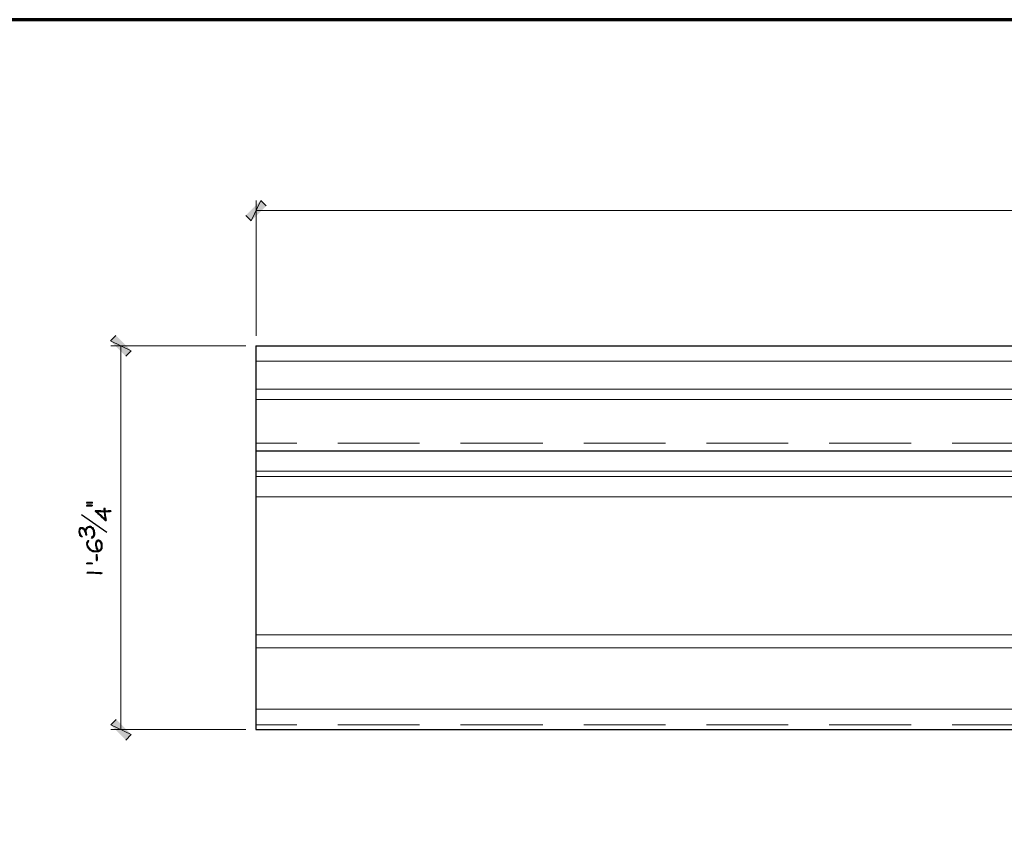
# Model space of a CAD drawing. Units: inches. Extents: x -61 to 673, y 119 to 673.
# Drawn here: x 155 to 372, y 491 to 673 of the extents above; entities that cross this region are included whole.
import ezdxf

# ---------------------------------------------------------------- set-up
doc = ezdxf.new("R2010")
doc.units = ezdxf.units.IN
doc.header["$MEASUREMENT"] = 0
doc.layers.add('Layer 1', color=7, linetype='Continuous')

msp = doc.modelspace()

# ---------------------------------------------------------------- hatches: boundary and pattern name
at = {"layer": 'Layer 1', "true_color": 0xffffff}
for points in [[(208.05, 633.15), (205.95, 628.65), (204.75, 629.85)], [(209.25, 631.95), (208.05, 633.15), (205.95, 628.65)], [(179.55, 600.09), (174.99, 602.25), (176.19, 603.45)], [(178.35, 598.89), (179.55, 600.09), (174.99, 602.25)], [(169.71, 566.73), (169.71, 566.61), (171.03, 566.61), (171.03, 566.79), (169.71, 566.79)], [(169.71, 566.07), (169.71, 566.01), (169.77, 565.95), (170.91, 565.95), (171.03, 566.01), (171.03, 566.07), (170.97, 566.13), (170.85, 566.19), (169.83, 566.19), (169.71, 566.13)], [(173.55, 565.35), (173.55, 565.11), (173.61, 564.99), (173.61, 564.93), (173.61, 565.47), (173.55, 565.41)], [(173.85, 564.93), (173.85, 564.69), (174.87, 564.69), (174.93, 564.75), (175.05, 564.75), (175.11, 564.87), (175.05, 564.87), (175.05, 564.93), (174.99, 564.99), (174.45, 564.99), (174.33, 564.93), (173.91, 564.93)], [(168.03, 560.43), (168.03, 560.13), (168.09, 560.01), (168.09, 559.89), (168.15, 559.83), (168.15, 559.77), (168.21, 559.65), (168.21, 559.59), (168.27, 559.47), (168.45, 559.29), (168.57, 559.23), (168.57, 559.17), (168.75, 559.17), (168.81, 559.29), (168.75, 559.29), (168.69, 559.41), (168.63, 559.41), (168.51, 559.53), (168.45, 559.65), (168.45, 559.71), (168.39, 559.83), (168.33, 559.89), (168.33, 560.07), (168.27, 560.13), (168.27, 561.15), (168.21, 561.09), (168.15, 561.03), (168.15, 560.97), (168.09, 560.85), (168.09, 560.79), (168.03, 560.67), (168.03, 560.55)], [(168.27, 561.15), (168.27, 560.49), (168.27, 560.73), (168.33, 560.79), (168.39, 560.91), (168.45, 560.97), (168.57, 561.03), (168.75, 561.03), (168.87, 560.97), (168.93, 560.91), (169.05, 560.85), (169.11, 560.79), (169.11, 560.73), (169.23, 560.61), (169.29, 560.49), (169.29, 560.43), (169.41, 560.19), (169.41, 560.07), (169.47, 559.95), (169.47, 559.83), (169.53, 559.71), (169.59, 559.59), (169.59, 559.53), (169.71, 559.53), (169.77, 559.65), (169.77, 559.71), (169.71, 559.77), (169.71, 560.07), (169.65, 560.13), (169.65, 560.43), (169.59, 561.09), (169.59, 561.03), (169.53, 560.91), (169.53, 560.79), (169.47, 560.73), (169.47, 560.61), (169.41, 560.73), (169.35, 560.79), (169.29, 560.91), (169.11, 561.09), (168.99, 561.15), (168.93, 561.21), (168.81, 561.27), (168.51, 561.27), (168.39, 561.21), (168.33, 561.21)], [(170.73, 558.99), (170.79, 558.93), (170.91, 558.87), (170.91, 558.93), (171.03, 558.93), (171.09, 558.99), (171.15, 559.05), (171.27, 559.11), (171.33, 559.17), (171.33, 559.23), (171.39, 559.35), (171.45, 559.41), (171.45, 559.53), (171.51, 559.59), (171.51, 560.25), (171.45, 560.37), (171.45, 560.55), (171.39, 560.67), (171.39, 560.79), (171.27, 560.91), (171.27, 559.71), (171.21, 559.59), (171.21, 559.53), (171.15, 559.47), (171.15, 559.41), (171.09, 559.35), (171.03, 559.29), (170.97, 559.23), (170.91, 559.17), (170.85, 559.17), (170.79, 559.11)], [(169.71, 557.61), (169.71, 557.49), (169.77, 557.37), (169.77, 557.31), (169.83, 557.19), (169.83, 557.07), (169.89, 557.01), (169.95, 556.89), (169.95, 557.79), (170.01, 557.91), (170.07, 557.97), (170.13, 558.09), (170.19, 558.15), (170.19, 558.21), (170.25, 558.27), (170.25, 558.39), (170.07, 558.39), (169.83, 558.15), (169.77, 558.03), (169.77, 557.97), (169.71, 557.85), (169.71, 557.73)], [(171.81, 555.21), (171.81, 555.09), (171.87, 555.03), (171.87, 554.07), (171.93, 553.95), (172.05, 553.95), (172.05, 554.01), (172.11, 554.13), (172.11, 554.79), (172.05, 554.91), (172.05, 555.21), (171.99, 555.33), (171.93, 555.33), (171.87, 555.27)], [(169.89, 553.47), (170.85, 553.47), (170.97, 553.41), (171.03, 553.35), (171.03, 553.29), (170.91, 553.23), (169.77, 553.23), (169.71, 553.29), (169.71, 553.41), (169.83, 553.47)], [(176.25, 519.03), (175.05, 517.83), (179.55, 515.73)], [(175.05, 517.83), (179.55, 515.73), (178.35, 514.53)]]:
    msp.add_hatch(color=7, dxfattribs=at).paths.add_polyline_path(points)
h = msp.add_hatch(color=7, dxfattribs=at)
edge = h.paths.add_edge_path()
edge.add_spline(control_points=[(171.57, 564.87), (171.57, 564.87), (171.69, 564.75), (171.69, 564.75), (171.69, 564.75), (171.69, 564.69), (171.69, 564.69), (171.69, 564.69), (171.81, 564.63), (171.81, 564.63), (171.81, 564.63), (171.93, 564.51), (171.93, 564.51), (171.93, 564.51), (172.05, 564.45), (172.05, 564.45), (172.05, 564.45), (172.17, 564.33), (172.17, 564.33), (172.17, 564.33), (172.23, 564.21), (172.23, 564.21), (172.23, 564.21), (172.35, 564.15), (172.35, 564.15), (172.35, 564.15), (172.41, 564.09), (172.41, 564.09), (172.41, 564.09), (172.47, 564.03), (172.47, 564.03), (172.47, 564.03), (172.53, 563.97), (172.53, 563.97), (172.53, 563.97), (172.65, 563.91), (172.65, 563.91), (172.65, 563.91), (172.71, 563.85), (172.71, 563.85), (172.71, 563.85), (172.77, 563.79), (172.77, 563.79), (172.77, 563.79), (172.83, 563.67), (172.83, 563.67), (172.83, 563.67), (172.95, 563.61), (172.95, 563.61), (172.95, 563.61), (173.19, 563.37), (173.19, 563.37), (173.19, 563.37), (173.31, 563.31), (173.31, 563.31), (173.31, 563.31), (173.37, 563.19), (173.37, 563.19), (173.37, 563.19), (173.43, 563.13), (173.43, 563.13), (173.79, 562.86), (173.52, 563.13), (173.79, 562.77), (173.79, 562.77), (173.85, 562.71), (173.85, 562.71), (173.85, 562.71), (174.03, 562.71), (174.03, 562.71), (174.03, 562.71), (174.09, 562.83), (174.09, 562.83), (174.09, 562.83), (174.03, 562.95), (174.03, 562.95), (174.03, 562.95), (174.03, 563.31), (174.03, 563.31), (174.03, 563.31), (173.97, 563.37), (173.97, 563.37), (173.97, 563.37), (173.97, 563.67), (173.97, 563.67), (173.97, 563.67), (173.91, 563.79), (173.91, 563.79), (173.91, 563.79), (173.91, 564.27), (173.91, 564.27), (173.91, 564.27), (173.85, 564.39), (173.85, 564.39), (173.85, 564.39), (173.85, 565.29), (173.85, 565.29), (173.85, 565.29), (173.79, 565.41), (173.79, 565.41), (173.79, 565.41), (173.79, 563.07), (173.79, 563.07), (173.79, 563.07), (173.67, 563.19), (173.67, 563.19), (173.45, 563.41), (173.23, 563.63), (173.01, 563.85), (173.01, 563.85), (172.89, 563.91), (172.89, 563.91), (172.89, 563.91), (172.83, 564.03), (172.83, 564.03), (172.83, 564.03), (172.77, 564.09), (172.77, 564.09), (172.77, 564.09), (172.65, 564.15), (172.65, 564.15), (172.65, 564.15), (172.59, 564.21), (172.59, 564.21), (172.59, 564.21), (172.53, 564.27), (172.53, 564.27), (172.53, 564.27), (172.47, 564.33), (172.47, 564.33), (172.47, 564.33), (172.35, 564.39), (172.35, 564.39), (172.35, 564.39), (172.29, 564.45), (172.29, 564.45), (172.29, 564.45), (172.23, 564.57), (172.23, 564.57), (172.23, 564.57), (172.11, 564.63), (172.11, 564.63), (172.11, 564.63), (171.99, 564.75), (171.99, 564.75), (171.99, 564.75), (171.99, 564.99), (171.99, 564.99), (171.99, 564.99), (171.63, 564.99), (171.63, 564.99)], knot_values=[0, 0, 0, 0, 1, 1, 1, 2, 2, 2, 3, 3, 3, 4, 4, 4, 5, 5, 5, 6, 6, 6, 7, 7, 7, 8, 8, 8, 9, 9, 9, 10, 10, 10, 11, 11, 11, 12, 12, 12, 13, 13, 13, 14, 14, 14, 15, 15, 15, 16, 16, 16, 17, 17, 17, 18, 18, 18, 19, 19, 19, 20, 20, 20, 21, 21, 21, 22, 22, 22, 23, 23, 23, 24, 24, 24, 25, 25, 25, 26, 26, 26, 27, 27, 27, 28, 28, 28, 29, 29, 29, 30, 30, 30, 31, 31, 31, 32, 32, 32, 33, 33, 33, 34, 34, 34, 35, 35, 35, 36, 36, 36, 37, 37, 37, 38, 38, 38, 39, 39, 39, 40, 40, 40, 41, 41, 41, 42, 42, 42, 43, 43, 43, 44, 44, 44, 45, 45, 45, 46, 46, 46, 47, 47, 47, 48, 48, 48, 49, 49, 49, 50, 50, 50, 50], degree=3, periodic=0)
edge.add_line((171.63, 564.99), (171.57, 564.87))
h = msp.add_hatch(color=7, dxfattribs=at)
edge = h.paths.add_edge_path()
edge.add_spline(control_points=[(171.99, 564.99), (171.99, 564.99), (171.99, 564.75), (171.99, 564.75), (171.99, 564.75), (172.17, 564.75), (172.17, 564.75), (172.55, 564.77), (172.26, 564.67), (172.65, 564.69), (172.65, 564.69), (172.83, 564.69), (172.83, 564.69), (173.01, 564.69), (173.19, 564.69), (173.37, 564.69), (173.37, 564.69), (173.61, 564.69), (173.61, 564.69), (173.61, 564.69), (173.61, 564.39), (173.61, 564.39), (173.61, 564.39), (173.67, 564.27), (173.67, 564.27), (173.67, 564.27), (173.67, 563.79), (173.67, 563.79), (173.67, 563.79), (173.73, 563.67), (173.73, 563.67), (173.73, 563.67), (173.73, 563.37), (173.73, 563.37), (173.73, 563.37), (173.79, 563.25), (173.79, 563.25), (173.79, 563.25), (173.79, 563.07), (173.79, 563.07), (173.79, 563.07), (173.79, 565.47), (173.79, 565.47), (173.79, 565.47), (173.73, 565.53), (173.73, 565.53), (173.73, 565.53), (173.67, 565.53), (173.67, 565.53), (173.67, 565.53), (173.61, 565.47), (173.61, 565.47), (173.61, 565.47), (173.61, 564.93), (173.61, 564.93), (173.61, 564.93), (172.89, 564.93), (172.89, 564.93), (172.89, 564.93), (172.77, 564.99), (172.77, 564.99), (172.77, 564.99), (172.05, 564.99), (172.05, 564.99)], knot_values=[0, 0, 0, 0, 1, 1, 1, 2, 2, 2, 3, 3, 3, 4, 4, 4, 5, 5, 5, 6, 6, 6, 7, 7, 7, 8, 8, 8, 9, 9, 9, 10, 10, 10, 11, 11, 11, 12, 12, 12, 13, 13, 13, 14, 14, 14, 15, 15, 15, 16, 16, 16, 17, 17, 17, 18, 18, 18, 19, 19, 19, 20, 20, 20, 21, 21, 21, 21], degree=3, periodic=0)
edge.add_line((172.05, 564.99), (171.99, 564.99))
h = msp.add_hatch(color=7, dxfattribs=at)
edge = h.paths.add_edge_path()
edge.add_spline(control_points=[(169.59, 561.09), (169.59, 561.09), (169.65, 560.43), (169.65, 560.43), (169.65, 560.43), (169.65, 560.61), (169.65, 560.61), (169.65, 560.61), (169.71, 560.73), (169.71, 560.73), (169.71, 560.73), (169.71, 560.79), (169.71, 560.79), (169.71, 560.79), (169.77, 560.91), (169.77, 560.91), (169.77, 560.91), (169.77, 560.97), (169.77, 560.97), (169.77, 560.97), (169.83, 561.03), (169.83, 561.03), (169.83, 561.03), (169.89, 561.03), (169.89, 561.03), (169.89, 561.03), (169.95, 561.09), (169.95, 561.09), (170.1, 561.25), (170.14, 561.29), (170.37, 561.27), (170.37, 561.27), (170.55, 561.27), (170.55, 561.27), (170.55, 561.27), (170.67, 561.21), (170.67, 561.21), (170.67, 561.21), (170.73, 561.15), (170.73, 561.15), (170.73, 561.15), (170.79, 561.15), (170.79, 561.15), (170.79, 561.15), (170.97, 560.97), (170.97, 560.97), (170.97, 560.97), (171.03, 560.91), (171.03, 560.91), (171.03, 560.91), (171.03, 560.85), (171.03, 560.85), (171.03, 560.85), (171.09, 560.79), (171.09, 560.79), (171.09, 560.79), (171.15, 560.73), (171.15, 560.73), (171.15, 560.73), (171.15, 560.61), (171.15, 560.61), (171.15, 560.61), (171.21, 560.55), (171.21, 560.55), (171.21, 560.55), (171.21, 560.37), (171.21, 560.37), (171.21, 560.37), (171.27, 560.25), (171.27, 560.25), (171.27, 560.25), (171.27, 559.89), (171.27, 559.89), (171.27, 559.89), (171.27, 561.03), (171.27, 561.03), (171.27, 561.03), (171.21, 561.09), (171.21, 561.09), (171.21, 561.09), (171.15, 561.15), (171.15, 561.15), (171.15, 561.15), (171.09, 561.21), (171.09, 561.21), (171.09, 561.21), (171.03, 561.27), (171.03, 561.27), (171.03, 561.27), (170.91, 561.33), (170.91, 561.33), (170.91, 561.33), (170.79, 561.45), (170.79, 561.45), (170.79, 561.45), (170.67, 561.45), (170.67, 561.45), (170.67, 561.45), (170.61, 561.51), (170.61, 561.51), (170.61, 561.51), (170.49, 561.51), (170.49, 561.51), (170.23, 561.53), (169.94, 561.48), (169.77, 561.27), (169.77, 561.27), (169.71, 561.21), (169.71, 561.21), (169.71, 561.21), (169.65, 561.15), (169.65, 561.15)], knot_values=[0, 0, 0, 0, 1, 1, 1, 2, 2, 2, 3, 3, 3, 4, 4, 4, 5, 5, 5, 6, 6, 6, 7, 7, 7, 8, 8, 8, 9, 9, 9, 10, 10, 10, 11, 11, 11, 12, 12, 12, 13, 13, 13, 14, 14, 14, 15, 15, 15, 16, 16, 16, 17, 17, 17, 18, 18, 18, 19, 19, 19, 20, 20, 20, 21, 21, 21, 22, 22, 22, 23, 23, 23, 24, 24, 24, 25, 25, 25, 26, 26, 26, 27, 27, 27, 28, 28, 28, 29, 29, 29, 30, 30, 30, 31, 31, 31, 32, 32, 32, 33, 33, 33, 34, 34, 34, 35, 35, 35, 36, 36, 36, 37, 37, 37, 37], degree=3, periodic=0)
edge.add_line((169.65, 561.15), (169.59, 561.09))
h = msp.add_hatch(color=7, dxfattribs=at)
edge = h.paths.add_edge_path()
edge.add_spline(control_points=[(171.93, 558.33), (171.93, 558.33), (171.93, 557.61), (171.93, 557.61), (171.93, 557.61), (171.93, 557.85), (171.93, 557.85), (171.93, 557.85), (171.99, 557.91), (171.99, 557.91), (171.99, 557.91), (171.99, 558.03), (171.99, 558.03), (171.99, 558.03), (172.05, 558.09), (172.05, 558.09), (172.05, 558.09), (172.11, 558.15), (172.11, 558.15), (172.11, 558.15), (172.23, 558.27), (172.23, 558.27), (172.23, 558.27), (172.41, 558.27), (172.41, 558.27), (172.41, 558.27), (172.47, 558.21), (172.47, 558.21), (172.47, 558.21), (172.59, 558.15), (172.59, 558.15), (172.59, 558.15), (172.65, 558.09), (172.65, 558.09), (172.65, 558.09), (172.71, 558.03), (172.71, 558.03), (172.71, 558.03), (172.77, 557.91), (172.77, 557.91), (172.77, 557.91), (172.83, 557.79), (172.83, 557.79), (172.83, 557.79), (172.89, 557.73), (172.89, 557.73), (172.89, 557.73), (172.89, 557.55), (172.89, 557.55), (172.89, 557.55), (172.95, 557.43), (172.95, 557.43), (172.95, 557.43), (172.95, 556.35), (172.95, 556.35), (172.95, 556.35), (173.01, 556.41), (173.01, 556.41), (173.01, 556.41), (173.07, 556.53), (173.07, 556.53), (173.07, 556.53), (173.13, 556.59), (173.13, 556.59), (173.13, 556.59), (173.13, 556.71), (173.13, 556.71), (173.13, 556.71), (173.19, 556.77), (173.19, 556.77), (173.19, 556.77), (173.19, 557.49), (173.19, 557.49), (173.19, 557.49), (173.13, 557.61), (173.13, 557.61), (173.13, 557.61), (173.13, 557.79), (173.13, 557.79), (173.13, 557.79), (173.07, 557.85), (173.07, 557.85), (173.07, 557.85), (173.01, 557.97), (173.01, 557.97), (173.01, 557.97), (173.01, 558.03), (173.01, 558.03), (173.01, 558.03), (172.95, 558.09), (172.95, 558.09), (172.95, 558.09), (172.89, 558.21), (172.89, 558.21), (172.89, 558.21), (172.77, 558.33), (172.77, 558.33), (172.77, 558.33), (172.65, 558.39), (172.65, 558.39), (172.49, 558.6), (172.45, 558.48), (172.23, 558.51), (172.23, 558.51), (172.17, 558.51), (172.17, 558.51), (172.17, 558.51), (172.05, 558.45), (172.05, 558.45), (172.05, 558.45), (171.99, 558.39), (171.99, 558.39)], knot_values=[0, 0, 0, 0, 1, 1, 1, 2, 2, 2, 3, 3, 3, 4, 4, 4, 5, 5, 5, 6, 6, 6, 7, 7, 7, 8, 8, 8, 9, 9, 9, 10, 10, 10, 11, 11, 11, 12, 12, 12, 13, 13, 13, 14, 14, 14, 15, 15, 15, 16, 16, 16, 17, 17, 17, 18, 18, 18, 19, 19, 19, 20, 20, 20, 21, 21, 21, 22, 22, 22, 23, 23, 23, 24, 24, 24, 25, 25, 25, 26, 26, 26, 27, 27, 27, 28, 28, 28, 29, 29, 29, 30, 30, 30, 31, 31, 31, 32, 32, 32, 33, 33, 33, 34, 34, 34, 35, 35, 35, 36, 36, 36, 37, 37, 37, 37], degree=3, periodic=0)
edge.add_line((171.99, 558.39), (171.93, 558.33))
h = msp.add_hatch(color=7, dxfattribs=at)
edge = h.paths.add_edge_path()
edge.add_spline(control_points=[(169.95, 556.89), (169.95, 556.89), (170.01, 556.83), (170.01, 556.83), (170.01, 556.83), (170.01, 556.77), (170.01, 556.77), (170.01, 556.77), (170.07, 556.65), (170.07, 556.65), (170.07, 556.65), (170.13, 556.59), (170.13, 556.59), (170.13, 556.59), (170.25, 556.53), (170.25, 556.53), (170.25, 556.53), (170.31, 556.47), (170.31, 556.47), (170.31, 556.47), (170.37, 556.35), (170.37, 556.35), (170.37, 556.35), (170.43, 556.29), (170.43, 556.29), (170.43, 556.29), (170.55, 556.23), (170.55, 556.23), (170.55, 556.23), (170.67, 556.17), (170.67, 556.17), (170.67, 556.17), (170.73, 556.11), (170.73, 556.11), (170.73, 556.11), (170.85, 556.05), (170.85, 556.05), (170.85, 556.05), (170.91, 556.05), (170.91, 556.05), (170.91, 556.05), (171.03, 555.99), (171.03, 555.99), (171.03, 555.99), (171.09, 555.93), (171.09, 555.93), (171.09, 555.93), (171.27, 555.93), (171.27, 555.93), (171.27, 555.93), (171.39, 555.87), (171.39, 555.87), (171.39, 555.87), (172.17, 555.87), (172.17, 555.87), (172.17, 555.87), (172.11, 556.17), (172.11, 556.17), (172.11, 556.17), (171.99, 556.11), (171.99, 556.11), (171.09, 555.99), (170.1, 556.63), (169.95, 557.55), (169.95, 557.55), (169.95, 557.61), (169.95, 557.61)], knot_values=[0, 0, 0, 0, 1, 1, 1, 2, 2, 2, 3, 3, 3, 4, 4, 4, 5, 5, 5, 6, 6, 6, 7, 7, 7, 8, 8, 8, 9, 9, 9, 10, 10, 10, 11, 11, 11, 12, 12, 12, 13, 13, 13, 14, 14, 14, 15, 15, 15, 16, 16, 16, 17, 17, 17, 18, 18, 18, 19, 19, 19, 20, 20, 20, 21, 21, 21, 22, 22, 22, 22], degree=3, periodic=0)
edge.add_line((169.95, 557.61), (169.95, 556.89))
h = msp.add_hatch(color=7, dxfattribs=at)
edge = h.paths.add_edge_path()
edge.add_spline(control_points=[(171.69, 557.55), (171.69, 557.55), (171.69, 557.25), (171.69, 557.25), (171.69, 557.25), (171.75, 557.19), (171.75, 557.19), (171.75, 557.19), (171.75, 556.95), (171.75, 556.95), (171.75, 556.95), (171.81, 556.89), (171.81, 556.89), (171.81, 556.89), (171.81, 556.77), (171.81, 556.77), (171.81, 556.77), (171.87, 556.71), (171.87, 556.71), (171.87, 556.71), (171.87, 556.59), (171.87, 556.59), (171.87, 556.59), (171.93, 556.53), (171.93, 556.53), (171.93, 556.53), (171.99, 556.41), (171.99, 556.41), (171.99, 556.41), (172.05, 556.35), (172.05, 556.35), (172.05, 556.35), (172.05, 556.23), (172.05, 556.23), (172.05, 556.23), (172.11, 556.17), (172.11, 556.17), (172.11, 556.17), (172.17, 555.87), (172.17, 555.87), (172.17, 555.87), (172.23, 555.93), (172.23, 555.93), (172.23, 555.93), (172.35, 555.93), (172.35, 555.93), (172.35, 555.93), (172.41, 555.99), (172.41, 555.99), (172.41, 555.99), (172.53, 555.99), (172.53, 555.99), (172.53, 555.99), (172.59, 556.05), (172.59, 556.05), (172.59, 556.05), (172.65, 556.11), (172.65, 556.11), (172.65, 556.11), (172.77, 556.11), (172.77, 556.11), (172.77, 556.11), (172.83, 556.17), (172.83, 556.17), (172.83, 556.17), (172.83, 556.23), (172.83, 556.23), (172.83, 556.23), (172.95, 556.29), (172.95, 556.29), (172.95, 556.29), (172.95, 557.13), (172.95, 557.13), (172.95, 557.13), (172.95, 556.77), (172.95, 556.77), (172.95, 556.77), (172.89, 556.71), (172.89, 556.71), (172.89, 556.71), (172.83, 556.65), (172.83, 556.65), (172.83, 556.65), (172.83, 556.53), (172.83, 556.53), (172.83, 556.53), (172.77, 556.47), (172.77, 556.47), (172.77, 556.47), (172.71, 556.41), (172.71, 556.41), (172.71, 556.41), (172.65, 556.35), (172.65, 556.35), (172.65, 556.35), (172.53, 556.29), (172.53, 556.29), (172.53, 556.29), (172.47, 556.23), (172.47, 556.23), (172.47, 556.23), (172.35, 556.23), (172.35, 556.23), (172.35, 556.23), (172.29, 556.29), (172.29, 556.29), (172.29, 556.29), (172.23, 556.35), (172.23, 556.35), (172.23, 556.35), (172.23, 556.47), (172.23, 556.47), (172.23, 556.47), (172.17, 556.53), (172.17, 556.53), (172.17, 556.53), (172.11, 556.65), (172.11, 556.65), (172.11, 556.65), (172.11, 556.71), (172.11, 556.71), (172.11, 556.71), (172.05, 556.83), (172.05, 556.83), (172.05, 556.83), (172.05, 556.95), (172.05, 556.95), (172.05, 556.95), (171.99, 557.01), (171.99, 557.01), (171.99, 557.01), (171.99, 557.13), (171.99, 557.13), (171.99, 557.13), (171.93, 557.19), (171.93, 557.19), (171.93, 557.19), (171.93, 558.33), (171.93, 558.33), (171.93, 558.33), (171.87, 558.27), (171.87, 558.27), (171.8, 558.11), (171.66, 557.98), (171.69, 557.79), (171.69, 557.79), (171.69, 557.67), (171.69, 557.67)], knot_values=[0, 0, 0, 0, 1, 1, 1, 2, 2, 2, 3, 3, 3, 4, 4, 4, 5, 5, 5, 6, 6, 6, 7, 7, 7, 8, 8, 8, 9, 9, 9, 10, 10, 10, 11, 11, 11, 12, 12, 12, 13, 13, 13, 14, 14, 14, 15, 15, 15, 16, 16, 16, 17, 17, 17, 18, 18, 18, 19, 19, 19, 20, 20, 20, 21, 21, 21, 22, 22, 22, 23, 23, 23, 24, 24, 24, 25, 25, 25, 26, 26, 26, 27, 27, 27, 28, 28, 28, 29, 29, 29, 30, 30, 30, 31, 31, 31, 32, 32, 32, 33, 33, 33, 34, 34, 34, 35, 35, 35, 36, 36, 36, 37, 37, 37, 38, 38, 38, 39, 39, 39, 40, 40, 40, 41, 41, 41, 42, 42, 42, 43, 43, 43, 44, 44, 44, 45, 45, 45, 46, 46, 46, 47, 47, 47, 48, 48, 48, 49, 49, 49, 49], degree=3, periodic=0)
edge.add_line((171.69, 557.67), (171.69, 557.55))
h = msp.add_hatch(color=7, dxfattribs=at)
edge = h.paths.add_edge_path()
edge.add_spline(control_points=[(169.77, 551.31), (169.77, 551.31), (169.83, 551.19), (169.83, 551.19), (169.83, 551.19), (169.95, 551.19), (169.95, 551.19), (170.39, 551.19), (170.83, 551.19), (171.27, 551.19), (171.27, 551.19), (171.57, 551.19), (171.57, 551.19), (171.57, 551.19), (171.69, 551.13), (171.69, 551.13), (171.69, 551.13), (172.29, 551.13), (172.29, 551.13), (172.8, 551.16), (172.6, 551.06), (172.89, 551.07), (172.89, 551.07), (172.95, 551.07), (172.95, 551.07), (172.95, 551.07), (173.07, 551.13), (173.07, 551.13), (173.07, 551.13), (173.13, 551.19), (173.13, 551.19), (173.13, 551.19), (173.07, 551.31), (173.07, 551.31), (173.07, 551.31), (172.89, 551.31), (172.89, 551.31), (172.89, 551.31), (172.77, 551.37), (172.77, 551.37), (172.77, 551.37), (172.17, 551.37), (172.17, 551.37), (172.01, 551.37), (171.85, 551.37), (171.69, 551.37), (171.69, 551.37), (171.45, 551.37), (171.45, 551.37), (171.45, 551.37), (171.33, 551.43), (171.33, 551.43), (170.89, 551.43), (170.45, 551.43), (170.01, 551.43), (170.01, 551.43), (169.89, 551.43), (169.89, 551.43), (169.89, 551.43), (169.83, 551.37), (169.83, 551.37)], knot_values=[0, 0, 0, 0, 1, 1, 1, 2, 2, 2, 3, 3, 3, 4, 4, 4, 5, 5, 5, 6, 6, 6, 7, 7, 7, 8, 8, 8, 9, 9, 9, 10, 10, 10, 11, 11, 11, 12, 12, 12, 13, 13, 13, 14, 14, 14, 15, 15, 15, 16, 16, 16, 17, 17, 17, 18, 18, 18, 19, 19, 19, 20, 20, 20, 20], degree=3, periodic=0)
edge.add_line((169.83, 551.37), (169.77, 551.31))

# ---------------------------------------------------------------- linework, layer by layer
at = {"layer": 'Layer 1', "color": 7, "lineweight": 70, "true_color": 0xffffff}
msp.add_lwpolyline([(673.35, 672.87), (-61.47, 672.87), (-61.47, 119.31)], dxfattribs=at)
at = {"layer": 'Layer 1', "lineweight": 0}
for points in [[(208.05, 633.15), (205.95, 628.65), (204.75, 629.85)], [(209.25, 631.95), (208.05, 633.15), (205.95, 628.65)], [(179.55, 600.09), (174.99, 602.25), (176.19, 603.45)], [(178.35, 598.89), (179.55, 600.09), (174.99, 602.25)], [(169.71, 566.73), (169.71, 566.61), (171.03, 566.61), (171.03, 566.79), (169.71, 566.79)], [(169.71, 566.07), (169.71, 566.01), (169.77, 565.95), (170.91, 565.95), (171.03, 566.01), (171.03, 566.07), (170.97, 566.13), (170.85, 566.19), (169.83, 566.19), (169.71, 566.13)], [(173.55, 565.35), (173.55, 565.11), (173.61, 564.99), (173.61, 564.93), (173.61, 565.47), (173.55, 565.41)], [(173.85, 564.93), (173.85, 564.69), (174.87, 564.69), (174.93, 564.75), (175.05, 564.75), (175.11, 564.87), (175.05, 564.87), (175.05, 564.93), (174.99, 564.99), (174.45, 564.99), (174.33, 564.93), (173.91, 564.93)], [(168.03, 560.43), (168.03, 560.13), (168.09, 560.01), (168.09, 559.89), (168.15, 559.83), (168.15, 559.77), (168.21, 559.65), (168.21, 559.59), (168.27, 559.47), (168.45, 559.29), (168.57, 559.23), (168.57, 559.17), (168.75, 559.17), (168.81, 559.29), (168.75, 559.29), (168.69, 559.41), (168.63, 559.41), (168.51, 559.53), (168.45, 559.65), (168.45, 559.71), (168.39, 559.83), (168.33, 559.89), (168.33, 560.07), (168.27, 560.13), (168.27, 561.15), (168.21, 561.09), (168.15, 561.03), (168.15, 560.97), (168.09, 560.85), (168.09, 560.79), (168.03, 560.67), (168.03, 560.55)], [(168.27, 561.15), (168.27, 560.49), (168.27, 560.73), (168.33, 560.79), (168.39, 560.91), (168.45, 560.97), (168.57, 561.03), (168.75, 561.03), (168.87, 560.97), (168.93, 560.91), (169.05, 560.85), (169.11, 560.79), (169.11, 560.73), (169.23, 560.61), (169.29, 560.49), (169.29, 560.43), (169.41, 560.19), (169.41, 560.07), (169.47, 559.95), (169.47, 559.83), (169.53, 559.71), (169.59, 559.59), (169.59, 559.53), (169.71, 559.53), (169.77, 559.65), (169.77, 559.71), (169.71, 559.77), (169.71, 560.07), (169.65, 560.13), (169.65, 560.43), (169.59, 561.09), (169.59, 561.03), (169.53, 560.91), (169.53, 560.79), (169.47, 560.73), (169.47, 560.61), (169.41, 560.73), (169.35, 560.79), (169.29, 560.91), (169.11, 561.09), (168.99, 561.15), (168.93, 561.21), (168.81, 561.27), (168.51, 561.27), (168.39, 561.21), (168.33, 561.21)], [(170.73, 558.99), (170.79, 558.93), (170.91, 558.87), (170.91, 558.93), (171.03, 558.93), (171.09, 558.99), (171.15, 559.05), (171.27, 559.11), (171.33, 559.17), (171.33, 559.23), (171.39, 559.35), (171.45, 559.41), (171.45, 559.53), (171.51, 559.59), (171.51, 560.25), (171.45, 560.37), (171.45, 560.55), (171.39, 560.67), (171.39, 560.79), (171.27, 560.91), (171.27, 559.71), (171.21, 559.59), (171.21, 559.53), (171.15, 559.47), (171.15, 559.41), (171.09, 559.35), (171.03, 559.29), (170.97, 559.23), (170.91, 559.17), (170.85, 559.17), (170.79, 559.11)], [(169.71, 557.61), (169.71, 557.49), (169.77, 557.37), (169.77, 557.31), (169.83, 557.19), (169.83, 557.07), (169.89, 557.01), (169.95, 556.89), (169.95, 557.79), (170.01, 557.91), (170.07, 557.97), (170.13, 558.09), (170.19, 558.15), (170.19, 558.21), (170.25, 558.27), (170.25, 558.39), (170.07, 558.39), (169.83, 558.15), (169.77, 558.03), (169.77, 557.97), (169.71, 557.85), (169.71, 557.73)], [(171.81, 555.21), (171.81, 555.09), (171.87, 555.03), (171.87, 554.07), (171.93, 553.95), (172.05, 553.95), (172.05, 554.01), (172.11, 554.13), (172.11, 554.79), (172.05, 554.91), (172.05, 555.21), (171.99, 555.33), (171.93, 555.33), (171.87, 555.27)], [(169.89, 553.47), (170.85, 553.47), (170.97, 553.41), (171.03, 553.35), (171.03, 553.29), (170.91, 553.23), (169.77, 553.23), (169.71, 553.29), (169.71, 553.41), (169.83, 553.47), (169.89, 553.47)], [(176.25, 519.03), (175.05, 517.83), (179.55, 515.73)], [(175.05, 517.83), (179.55, 515.73), (178.35, 514.53)]]:
    msp.add_lwpolyline(points, dxfattribs=at)
at = {"layer": 'Layer 1', "color": 7, "lineweight": 5, "true_color": 0xffffff}
for points in [[(207.03, 603.39), (207.03, 633.15)], [(207.03, 630.93), (639.03, 630.93)], [(204.75, 601.17), (175.05, 601.17)], [(177.27, 516.81), (177.27, 601.17)], [(204.75, 516.81), (175.05, 516.81)]]:
    msp.add_lwpolyline(points, dxfattribs=at)
at = {"layer": 'Layer 1', "color": 7, "lineweight": 30, "true_color": 0xffffff}
for points in [[(206.97, 601.17), (639.09, 601.17)], [(206.97, 601.17), (206.97, 516.81)], [(206.97, 578.13), (639.09, 578.13)], [(206.97, 516.81), (639.09, 516.81)]]:
    msp.add_lwpolyline(points, dxfattribs=at)
at = {"layer": 'Layer 1', "color": 7, "lineweight": 9, "true_color": 0xffffff}
for points in [[(206.97, 597.81), (639.09, 597.81)], [(206.97, 591.63), (639.09, 591.63)], [(206.97, 589.41), (639.09, 589.41)], [(206.97, 573.63), (639.09, 573.63)], [(206.97, 572.49), (639.09, 572.49)], [(206.97, 567.99), (639.09, 567.99)], [(206.97, 537.63), (639.09, 537.63)], [(206.97, 534.81), (639.09, 534.81)], [(206.97, 521.31), (639.09, 521.31)]]:
    msp.add_lwpolyline(points, dxfattribs=at)
at = {"layer": 'Layer 1', "color": 8, "lineweight": 9, "true_color": 0x7f7f7f}
for points in [[(215.97, 579.81), (206.97, 579.81)], [(242.97, 579.81), (224.97, 579.81)], [(270.03, 579.81), (251.97, 579.81)], [(297.03, 579.81), (279.03, 579.81)], [(324.03, 579.81), (306.03, 579.81)], [(351.03, 579.81), (333.03, 579.81)], [(378.03, 579.81), (360.03, 579.81)], [(215.97, 517.89), (206.97, 517.89)], [(242.97, 517.89), (224.97, 517.89)], [(270.03, 517.89), (251.97, 517.89)], [(297.03, 517.89), (279.03, 517.89)], [(324.03, 517.89), (306.03, 517.89)], [(351.03, 517.89), (333.03, 517.89)], [(378.03, 517.89), (360.03, 517.89)]]:
    msp.add_lwpolyline(points, dxfattribs=at)
at = {"layer": 'Layer 1', "color": 7, "lineweight": 25, "true_color": 0xffffff}
msp.add_lwpolyline([(174.15, 560.13), (168.63, 564.03)], dxfattribs=at)
at = {"layer": 'Layer 1', "lineweight": 0}
for points, knots in [([(171.57, 564.87), (171.57, 564.87), (171.69, 564.75), (171.69, 564.75), (171.69, 564.75), (171.69, 564.69), (171.69, 564.69), (171.69, 564.69), (171.81, 564.63), (171.81, 564.63), (171.81, 564.63), (171.93, 564.51), (171.93, 564.51), (171.93, 564.51), (172.05, 564.45), (172.05, 564.45), (172.05, 564.45), (172.17, 564.33), (172.17, 564.33), (172.17, 564.33), (172.23, 564.21), (172.23, 564.21), (172.23, 564.21), (172.35, 564.15), (172.35, 564.15), (172.35, 564.15), (172.41, 564.09), (172.41, 564.09), (172.41, 564.09), (172.47, 564.03), (172.47, 564.03), (172.47, 564.03), (172.53, 563.97), (172.53, 563.97), (172.53, 563.97), (172.65, 563.91), (172.65, 563.91), (172.65, 563.91), (172.71, 563.85), (172.71, 563.85), (172.71, 563.85), (172.77, 563.79), (172.77, 563.79), (172.77, 563.79), (172.83, 563.67), (172.83, 563.67), (172.83, 563.67), (172.95, 563.61), (172.95, 563.61), (172.95, 563.61), (173.19, 563.37), (173.19, 563.37), (173.19, 563.37), (173.31, 563.31), (173.31, 563.31), (173.31, 563.31), (173.37, 563.19), (173.37, 563.19), (173.37, 563.19), (173.43, 563.13), (173.43, 563.13), (173.79, 562.86), (173.52, 563.13), (173.79, 562.77), (173.79, 562.77), (173.85, 562.71), (173.85, 562.71), (173.85, 562.71), (174.03, 562.71), (174.03, 562.71), (174.03, 562.71), (174.09, 562.83), (174.09, 562.83), (174.09, 562.83), (174.03, 562.95), (174.03, 562.95), (174.03, 562.95), (174.03, 563.31), (174.03, 563.31), (174.03, 563.31), (173.97, 563.37), (173.97, 563.37), (173.97, 563.37), (173.97, 563.67), (173.97, 563.67), (173.97, 563.67), (173.91, 563.79), (173.91, 563.79), (173.91, 563.79), (173.91, 564.27), (173.91, 564.27), (173.91, 564.27), (173.85, 564.39), (173.85, 564.39), (173.85, 564.39), (173.85, 565.29), (173.85, 565.29), (173.85, 565.29), (173.79, 565.41), (173.79, 565.41), (173.79, 565.41), (173.79, 563.07), (173.79, 563.07), (173.79, 563.07), (173.67, 563.19), (173.67, 563.19), (173.45, 563.41), (173.23, 563.63), (173.01, 563.85), (173.01, 563.85), (172.89, 563.91), (172.89, 563.91), (172.89, 563.91), (172.83, 564.03), (172.83, 564.03), (172.83, 564.03), (172.77, 564.09), (172.77, 564.09), (172.77, 564.09), (172.65, 564.15), (172.65, 564.15), (172.65, 564.15), (172.59, 564.21), (172.59, 564.21), (172.59, 564.21), (172.53, 564.27), (172.53, 564.27), (172.53, 564.27), (172.47, 564.33), (172.47, 564.33), (172.47, 564.33), (172.35, 564.39), (172.35, 564.39), (172.35, 564.39), (172.29, 564.45), (172.29, 564.45), (172.29, 564.45), (172.23, 564.57), (172.23, 564.57), (172.23, 564.57), (172.11, 564.63), (172.11, 564.63), (172.11, 564.63), (171.99, 564.75), (171.99, 564.75), (171.99, 564.75), (171.99, 564.99), (171.99, 564.99), (171.99, 564.99), (171.63, 564.99), (171.63, 564.99)], [0, 0, 0, 0, 1, 1, 1, 2, 2, 2, 3, 3, 3, 4, 4, 4, 5, 5, 5, 6, 6, 6, 7, 7, 7, 8, 8, 8, 9, 9, 9, 10, 10, 10, 11, 11, 11, 12, 12, 12, 13, 13, 13, 14, 14, 14, 15, 15, 15, 16, 16, 16, 17, 17, 17, 18, 18, 18, 19, 19, 19, 20, 20, 20, 21, 21, 21, 22, 22, 22, 23, 23, 23, 24, 24, 24, 25, 25, 25, 26, 26, 26, 27, 27, 27, 28, 28, 28, 29, 29, 29, 30, 30, 30, 31, 31, 31, 32, 32, 32, 33, 33, 33, 34, 34, 34, 35, 35, 35, 36, 36, 36, 37, 37, 37, 38, 38, 38, 39, 39, 39, 40, 40, 40, 41, 41, 41, 42, 42, 42, 43, 43, 43, 44, 44, 44, 45, 45, 45, 46, 46, 46, 47, 47, 47, 48, 48, 48, 49, 49, 49, 50, 50, 50, 50]), ([(171.99, 564.99), (171.99, 564.99), (171.99, 564.75), (171.99, 564.75), (171.99, 564.75), (172.17, 564.75), (172.17, 564.75), (172.55, 564.77), (172.26, 564.67), (172.65, 564.69), (172.65, 564.69), (172.83, 564.69), (172.83, 564.69), (173.01, 564.69), (173.19, 564.69), (173.37, 564.69), (173.37, 564.69), (173.61, 564.69), (173.61, 564.69), (173.61, 564.69), (173.61, 564.39), (173.61, 564.39), (173.61, 564.39), (173.67, 564.27), (173.67, 564.27), (173.67, 564.27), (173.67, 563.79), (173.67, 563.79), (173.67, 563.79), (173.73, 563.67), (173.73, 563.67), (173.73, 563.67), (173.73, 563.37), (173.73, 563.37), (173.73, 563.37), (173.79, 563.25), (173.79, 563.25), (173.79, 563.25), (173.79, 563.07), (173.79, 563.07), (173.79, 563.07), (173.79, 565.47), (173.79, 565.47), (173.79, 565.47), (173.73, 565.53), (173.73, 565.53), (173.73, 565.53), (173.67, 565.53), (173.67, 565.53), (173.67, 565.53), (173.61, 565.47), (173.61, 565.47), (173.61, 565.47), (173.61, 564.93), (173.61, 564.93), (173.61, 564.93), (172.89, 564.93), (172.89, 564.93), (172.89, 564.93), (172.77, 564.99), (172.77, 564.99), (172.77, 564.99), (172.05, 564.99), (172.05, 564.99)], [0, 0, 0, 0, 1, 1, 1, 2, 2, 2, 3, 3, 3, 4, 4, 4, 5, 5, 5, 6, 6, 6, 7, 7, 7, 8, 8, 8, 9, 9, 9, 10, 10, 10, 11, 11, 11, 12, 12, 12, 13, 13, 13, 14, 14, 14, 15, 15, 15, 16, 16, 16, 17, 17, 17, 18, 18, 18, 19, 19, 19, 20, 20, 20, 21, 21, 21, 21]), ([(169.59, 561.09), (169.59, 561.09), (169.65, 560.43), (169.65, 560.43), (169.65, 560.43), (169.65, 560.61), (169.65, 560.61), (169.65, 560.61), (169.71, 560.73), (169.71, 560.73), (169.71, 560.73), (169.71, 560.79), (169.71, 560.79), (169.71, 560.79), (169.77, 560.91), (169.77, 560.91), (169.77, 560.91), (169.77, 560.97), (169.77, 560.97), (169.77, 560.97), (169.83, 561.03), (169.83, 561.03), (169.83, 561.03), (169.89, 561.03), (169.89, 561.03), (169.89, 561.03), (169.95, 561.09), (169.95, 561.09), (170.1, 561.25), (170.14, 561.29), (170.37, 561.27), (170.37, 561.27), (170.55, 561.27), (170.55, 561.27), (170.55, 561.27), (170.67, 561.21), (170.67, 561.21), (170.67, 561.21), (170.73, 561.15), (170.73, 561.15), (170.73, 561.15), (170.79, 561.15), (170.79, 561.15), (170.79, 561.15), (170.97, 560.97), (170.97, 560.97), (170.97, 560.97), (171.03, 560.91), (171.03, 560.91), (171.03, 560.91), (171.03, 560.85), (171.03, 560.85), (171.03, 560.85), (171.09, 560.79), (171.09, 560.79), (171.09, 560.79), (171.15, 560.73), (171.15, 560.73), (171.15, 560.73), (171.15, 560.61), (171.15, 560.61), (171.15, 560.61), (171.21, 560.55), (171.21, 560.55), (171.21, 560.55), (171.21, 560.37), (171.21, 560.37), (171.21, 560.37), (171.27, 560.25), (171.27, 560.25), (171.27, 560.25), (171.27, 559.89), (171.27, 559.89), (171.27, 559.89), (171.27, 561.03), (171.27, 561.03), (171.27, 561.03), (171.21, 561.09), (171.21, 561.09), (171.21, 561.09), (171.15, 561.15), (171.15, 561.15), (171.15, 561.15), (171.09, 561.21), (171.09, 561.21), (171.09, 561.21), (171.03, 561.27), (171.03, 561.27), (171.03, 561.27), (170.91, 561.33), (170.91, 561.33), (170.91, 561.33), (170.79, 561.45), (170.79, 561.45), (170.79, 561.45), (170.67, 561.45), (170.67, 561.45), (170.67, 561.45), (170.61, 561.51), (170.61, 561.51), (170.61, 561.51), (170.49, 561.51), (170.49, 561.51), (170.23, 561.53), (169.94, 561.48), (169.77, 561.27), (169.77, 561.27), (169.71, 561.21), (169.71, 561.21), (169.71, 561.21), (169.65, 561.15), (169.65, 561.15)], [0, 0, 0, 0, 1, 1, 1, 2, 2, 2, 3, 3, 3, 4, 4, 4, 5, 5, 5, 6, 6, 6, 7, 7, 7, 8, 8, 8, 9, 9, 9, 10, 10, 10, 11, 11, 11, 12, 12, 12, 13, 13, 13, 14, 14, 14, 15, 15, 15, 16, 16, 16, 17, 17, 17, 18, 18, 18, 19, 19, 19, 20, 20, 20, 21, 21, 21, 22, 22, 22, 23, 23, 23, 24, 24, 24, 25, 25, 25, 26, 26, 26, 27, 27, 27, 28, 28, 28, 29, 29, 29, 30, 30, 30, 31, 31, 31, 32, 32, 32, 33, 33, 33, 34, 34, 34, 35, 35, 35, 36, 36, 36, 37, 37, 37, 37]), ([(171.93, 558.33), (171.93, 558.33), (171.93, 557.61), (171.93, 557.61), (171.93, 557.61), (171.93, 557.85), (171.93, 557.85), (171.93, 557.85), (171.99, 557.91), (171.99, 557.91), (171.99, 557.91), (171.99, 558.03), (171.99, 558.03), (171.99, 558.03), (172.05, 558.09), (172.05, 558.09), (172.05, 558.09), (172.11, 558.15), (172.11, 558.15), (172.11, 558.15), (172.23, 558.27), (172.23, 558.27), (172.23, 558.27), (172.41, 558.27), (172.41, 558.27), (172.41, 558.27), (172.47, 558.21), (172.47, 558.21), (172.47, 558.21), (172.59, 558.15), (172.59, 558.15), (172.59, 558.15), (172.65, 558.09), (172.65, 558.09), (172.65, 558.09), (172.71, 558.03), (172.71, 558.03), (172.71, 558.03), (172.77, 557.91), (172.77, 557.91), (172.77, 557.91), (172.83, 557.79), (172.83, 557.79), (172.83, 557.79), (172.89, 557.73), (172.89, 557.73), (172.89, 557.73), (172.89, 557.55), (172.89, 557.55), (172.89, 557.55), (172.95, 557.43), (172.95, 557.43), (172.95, 557.43), (172.95, 556.35), (172.95, 556.35), (172.95, 556.35), (173.01, 556.41), (173.01, 556.41), (173.01, 556.41), (173.07, 556.53), (173.07, 556.53), (173.07, 556.53), (173.13, 556.59), (173.13, 556.59), (173.13, 556.59), (173.13, 556.71), (173.13, 556.71), (173.13, 556.71), (173.19, 556.77), (173.19, 556.77), (173.19, 556.77), (173.19, 557.49), (173.19, 557.49), (173.19, 557.49), (173.13, 557.61), (173.13, 557.61), (173.13, 557.61), (173.13, 557.79), (173.13, 557.79), (173.13, 557.79), (173.07, 557.85), (173.07, 557.85), (173.07, 557.85), (173.01, 557.97), (173.01, 557.97), (173.01, 557.97), (173.01, 558.03), (173.01, 558.03), (173.01, 558.03), (172.95, 558.09), (172.95, 558.09), (172.95, 558.09), (172.89, 558.21), (172.89, 558.21), (172.89, 558.21), (172.77, 558.33), (172.77, 558.33), (172.77, 558.33), (172.65, 558.39), (172.65, 558.39), (172.49, 558.6), (172.45, 558.48), (172.23, 558.51), (172.23, 558.51), (172.17, 558.51), (172.17, 558.51), (172.17, 558.51), (172.05, 558.45), (172.05, 558.45), (172.05, 558.45), (171.99, 558.39), (171.99, 558.39)], [0, 0, 0, 0, 1, 1, 1, 2, 2, 2, 3, 3, 3, 4, 4, 4, 5, 5, 5, 6, 6, 6, 7, 7, 7, 8, 8, 8, 9, 9, 9, 10, 10, 10, 11, 11, 11, 12, 12, 12, 13, 13, 13, 14, 14, 14, 15, 15, 15, 16, 16, 16, 17, 17, 17, 18, 18, 18, 19, 19, 19, 20, 20, 20, 21, 21, 21, 22, 22, 22, 23, 23, 23, 24, 24, 24, 25, 25, 25, 26, 26, 26, 27, 27, 27, 28, 28, 28, 29, 29, 29, 30, 30, 30, 31, 31, 31, 32, 32, 32, 33, 33, 33, 34, 34, 34, 35, 35, 35, 36, 36, 36, 37, 37, 37, 37]), ([(169.95, 556.89), (169.95, 556.89), (170.01, 556.83), (170.01, 556.83), (170.01, 556.83), (170.01, 556.77), (170.01, 556.77), (170.01, 556.77), (170.07, 556.65), (170.07, 556.65), (170.07, 556.65), (170.13, 556.59), (170.13, 556.59), (170.13, 556.59), (170.25, 556.53), (170.25, 556.53), (170.25, 556.53), (170.31, 556.47), (170.31, 556.47), (170.31, 556.47), (170.37, 556.35), (170.37, 556.35), (170.37, 556.35), (170.43, 556.29), (170.43, 556.29), (170.43, 556.29), (170.55, 556.23), (170.55, 556.23), (170.55, 556.23), (170.67, 556.17), (170.67, 556.17), (170.67, 556.17), (170.73, 556.11), (170.73, 556.11), (170.73, 556.11), (170.85, 556.05), (170.85, 556.05), (170.85, 556.05), (170.91, 556.05), (170.91, 556.05), (170.91, 556.05), (171.03, 555.99), (171.03, 555.99), (171.03, 555.99), (171.09, 555.93), (171.09, 555.93), (171.09, 555.93), (171.27, 555.93), (171.27, 555.93), (171.27, 555.93), (171.39, 555.87), (171.39, 555.87), (171.39, 555.87), (172.17, 555.87), (172.17, 555.87), (172.17, 555.87), (172.11, 556.17), (172.11, 556.17), (172.11, 556.17), (171.99, 556.11), (171.99, 556.11), (171.09, 555.99), (170.1, 556.63), (169.95, 557.55), (169.95, 557.55), (169.95, 557.61), (169.95, 557.61)], [0, 0, 0, 0, 1, 1, 1, 2, 2, 2, 3, 3, 3, 4, 4, 4, 5, 5, 5, 6, 6, 6, 7, 7, 7, 8, 8, 8, 9, 9, 9, 10, 10, 10, 11, 11, 11, 12, 12, 12, 13, 13, 13, 14, 14, 14, 15, 15, 15, 16, 16, 16, 17, 17, 17, 18, 18, 18, 19, 19, 19, 20, 20, 20, 21, 21, 21, 22, 22, 22, 22]), ([(171.69, 557.55), (171.69, 557.55), (171.69, 557.25), (171.69, 557.25), (171.69, 557.25), (171.75, 557.19), (171.75, 557.19), (171.75, 557.19), (171.75, 556.95), (171.75, 556.95), (171.75, 556.95), (171.81, 556.89), (171.81, 556.89), (171.81, 556.89), (171.81, 556.77), (171.81, 556.77), (171.81, 556.77), (171.87, 556.71), (171.87, 556.71), (171.87, 556.71), (171.87, 556.59), (171.87, 556.59), (171.87, 556.59), (171.93, 556.53), (171.93, 556.53), (171.93, 556.53), (171.99, 556.41), (171.99, 556.41), (171.99, 556.41), (172.05, 556.35), (172.05, 556.35), (172.05, 556.35), (172.05, 556.23), (172.05, 556.23), (172.05, 556.23), (172.11, 556.17), (172.11, 556.17), (172.11, 556.17), (172.17, 555.87), (172.17, 555.87), (172.17, 555.87), (172.23, 555.93), (172.23, 555.93), (172.23, 555.93), (172.35, 555.93), (172.35, 555.93), (172.35, 555.93), (172.41, 555.99), (172.41, 555.99), (172.41, 555.99), (172.53, 555.99), (172.53, 555.99), (172.53, 555.99), (172.59, 556.05), (172.59, 556.05), (172.59, 556.05), (172.65, 556.11), (172.65, 556.11), (172.65, 556.11), (172.77, 556.11), (172.77, 556.11), (172.77, 556.11), (172.83, 556.17), (172.83, 556.17), (172.83, 556.17), (172.83, 556.23), (172.83, 556.23), (172.83, 556.23), (172.95, 556.29), (172.95, 556.29), (172.95, 556.29), (172.95, 557.13), (172.95, 557.13), (172.95, 557.13), (172.95, 556.77), (172.95, 556.77), (172.95, 556.77), (172.89, 556.71), (172.89, 556.71), (172.89, 556.71), (172.83, 556.65), (172.83, 556.65), (172.83, 556.65), (172.83, 556.53), (172.83, 556.53), (172.83, 556.53), (172.77, 556.47), (172.77, 556.47), (172.77, 556.47), (172.71, 556.41), (172.71, 556.41), (172.71, 556.41), (172.65, 556.35), (172.65, 556.35), (172.65, 556.35), (172.53, 556.29), (172.53, 556.29), (172.53, 556.29), (172.47, 556.23), (172.47, 556.23), (172.47, 556.23), (172.35, 556.23), (172.35, 556.23), (172.35, 556.23), (172.29, 556.29), (172.29, 556.29), (172.29, 556.29), (172.23, 556.35), (172.23, 556.35), (172.23, 556.35), (172.23, 556.47), (172.23, 556.47), (172.23, 556.47), (172.17, 556.53), (172.17, 556.53), (172.17, 556.53), (172.11, 556.65), (172.11, 556.65), (172.11, 556.65), (172.11, 556.71), (172.11, 556.71), (172.11, 556.71), (172.05, 556.83), (172.05, 556.83), (172.05, 556.83), (172.05, 556.95), (172.05, 556.95), (172.05, 556.95), (171.99, 557.01), (171.99, 557.01), (171.99, 557.01), (171.99, 557.13), (171.99, 557.13), (171.99, 557.13), (171.93, 557.19), (171.93, 557.19), (171.93, 557.19), (171.93, 558.33), (171.93, 558.33), (171.93, 558.33), (171.87, 558.27), (171.87, 558.27), (171.8, 558.11), (171.66, 557.98), (171.69, 557.79), (171.69, 557.79), (171.69, 557.67), (171.69, 557.67)], [0, 0, 0, 0, 1, 1, 1, 2, 2, 2, 3, 3, 3, 4, 4, 4, 5, 5, 5, 6, 6, 6, 7, 7, 7, 8, 8, 8, 9, 9, 9, 10, 10, 10, 11, 11, 11, 12, 12, 12, 13, 13, 13, 14, 14, 14, 15, 15, 15, 16, 16, 16, 17, 17, 17, 18, 18, 18, 19, 19, 19, 20, 20, 20, 21, 21, 21, 22, 22, 22, 23, 23, 23, 24, 24, 24, 25, 25, 25, 26, 26, 26, 27, 27, 27, 28, 28, 28, 29, 29, 29, 30, 30, 30, 31, 31, 31, 32, 32, 32, 33, 33, 33, 34, 34, 34, 35, 35, 35, 36, 36, 36, 37, 37, 37, 38, 38, 38, 39, 39, 39, 40, 40, 40, 41, 41, 41, 42, 42, 42, 43, 43, 43, 44, 44, 44, 45, 45, 45, 46, 46, 46, 47, 47, 47, 48, 48, 48, 49, 49, 49, 49]), ([(169.77, 551.31), (169.77, 551.31), (169.83, 551.19), (169.83, 551.19), (169.83, 551.19), (169.95, 551.19), (169.95, 551.19), (170.39, 551.19), (170.83, 551.19), (171.27, 551.19), (171.27, 551.19), (171.57, 551.19), (171.57, 551.19), (171.57, 551.19), (171.69, 551.13), (171.69, 551.13), (171.69, 551.13), (172.29, 551.13), (172.29, 551.13), (172.8, 551.16), (172.6, 551.06), (172.89, 551.07), (172.89, 551.07), (172.95, 551.07), (172.95, 551.07), (172.95, 551.07), (173.07, 551.13), (173.07, 551.13), (173.07, 551.13), (173.13, 551.19), (173.13, 551.19), (173.13, 551.19), (173.07, 551.31), (173.07, 551.31), (173.07, 551.31), (172.89, 551.31), (172.89, 551.31), (172.89, 551.31), (172.77, 551.37), (172.77, 551.37), (172.77, 551.37), (172.17, 551.37), (172.17, 551.37), (172.01, 551.37), (171.85, 551.37), (171.69, 551.37), (171.69, 551.37), (171.45, 551.37), (171.45, 551.37), (171.45, 551.37), (171.33, 551.43), (171.33, 551.43), (170.89, 551.43), (170.45, 551.43), (170.01, 551.43), (170.01, 551.43), (169.89, 551.43), (169.89, 551.43), (169.89, 551.43), (169.83, 551.37), (169.83, 551.37)], [0, 0, 0, 0, 1, 1, 1, 2, 2, 2, 3, 3, 3, 4, 4, 4, 5, 5, 5, 6, 6, 6, 7, 7, 7, 8, 8, 8, 9, 9, 9, 10, 10, 10, 11, 11, 11, 12, 12, 12, 13, 13, 13, 14, 14, 14, 15, 15, 15, 16, 16, 16, 17, 17, 17, 18, 18, 18, 19, 19, 19, 20, 20, 20, 20])]:
    msp.add_open_spline(points, degree=3, knots=knots, dxfattribs=at)

doc.saveas('drawing.dxf')
